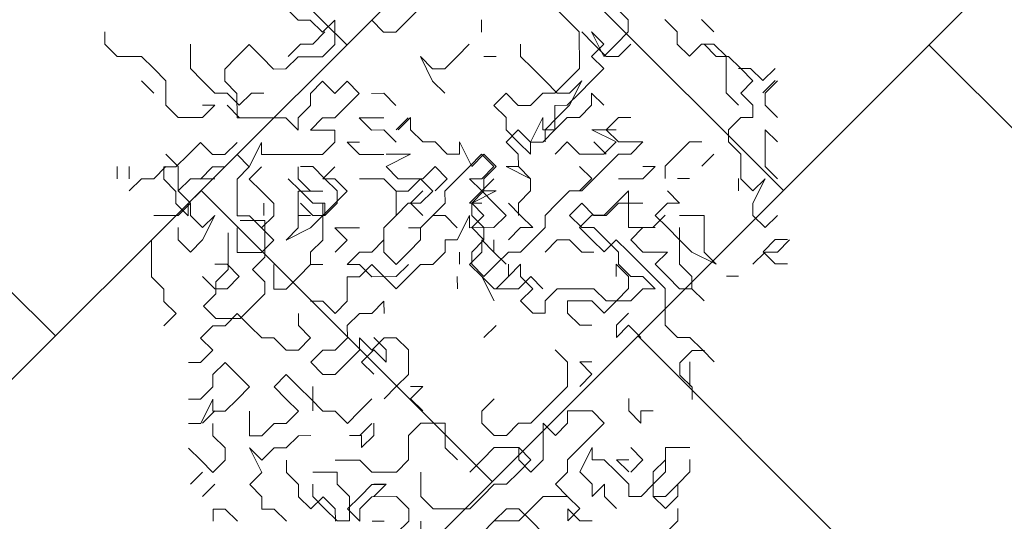
# Model space of a CAD drawing. Units: metres. Extents: x -9414 to 25120, y -1798 to 4431.
# Drawn here: x 22455 to 22528, y 3564 to 3601 of the extents above; entities that cross this region are included whole.
import ezdxf

# ---------------------------------------------------------------- set-up
doc = ezdxf.new("R2010")
doc.units = ezdxf.units.M
doc.layers.add('Coupe - fond', color=253, linetype='Continuous', lineweight=13, transparency=0.4)
doc.layers.add('Végétation', color=254, linetype='Continuous', lineweight=5, transparency=0.5)

msp = doc.modelspace()

# ---------------------------------------------------------------- hatches: boundary and pattern name
at = {"layer": 'Coupe - fond', "lineweight": 5, "ltscale": 0.5}
h = msp.add_hatch(dxfattribs=at)
h.set_pattern_fill('AR-B88', color=256, scale=0.15, angle=45)
h.paths.add_polyline_path([(24514.829, 3034.932), (24494.865, 3049.19), (24457.735, 3046.145), (24436.325, 3033.913), (24411.856, 3043.087), (24388.407, 3065.513), (24369.036, 3078.764), (24356.802, 3085.9), (24340.489, 3081.822), (24319.723, 3091.213), (24320.609, 2953.637), (24729.163, 2953.637), (24724.852, 3087.939), (24706.5, 3087.939), (24685.09, 3087.939), (24677.954, 3071.629), (24672.856, 3058.377), (24656.543, 3037.99), (24636.153, 3037.99), (24620.86, 3035.952), (24598.43, 3035.952), (24586.196, 3027.797), (24574.981, 3014.545), (24543.376, 3014.545)])
edge = h.paths.add_edge_path()
edge.add_line((22578.962, 3407.841), (22555.113, 3460.55))
edge.add_line((22555.113, 3460.55), (22555.113, 3491.925))
edge.add_line((22555.113, 3491.925), (22556.368, 3509.495))
edge.add_line((22556.368, 3509.495), (22550.092, 3527.064))
edge.add_line((22550.092, 3527.064), (22527.499, 3555.929))
edge.add_line((22527.499, 3555.929), (22531.264, 3583.539))
edge.add_line((22531.264, 3583.539), (22542.382, 3712.856))
edge.add_line((22542.382, 3712.856), (22509.53, 3773.496))
edge.add_line((22509.53, 3773.496), (22480.468, 3773.496))
edge.add_line((22480.468, 3773.496), (22454.147, 3787.973))
edge.add_line((22454.147, 3787.973), (22454.147, 3419.747))
edge.add_line((22454.147, 3419.747), (22455.037, 3419.747))
edge.add_arc((22455.037, 3418.637), 1.11, 0.10115, 90, ccw=False)
edge.add_line((22456.147, 3418.639), (22456.147, 3279.564))
edge.add_arc((22455.037, 3279.564), 1.11, -90, 0, ccw=False)
edge.add_line((22455.037, 3278.453), (22454.147, 3278.453))
edge.add_line((22454.147, 3278.453), (22454.147, 3193.747))
edge.add_line((22454.147, 3193.747), (22455.037, 3193.747))
edge.add_arc((22455.037, 3192.637), 1.11, 0.10115, 90, ccw=False)
edge.add_line((22456.147, 3192.639), (22456.147, 3053.564))
edge.add_arc((22455.037, 3053.564), 1.11, -90, 0, ccw=False)
edge.add_line((22455.037, 3052.453), (22454.147, 3052.453))
edge.add_line((22454.147, 3052.453), (22454.147, 2970.637))
edge.add_line((22454.147, 2970.637), (22488.147, 2970.637))
edge.add_line((22488.147, 2970.637), (22488.147, 2958.637))
edge.add_line((22488.147, 2958.637), (22768.147, 2958.637))
edge.add_line((22768.147, 2958.637), (22768.147, 2981.637))
edge.add_line((22768.147, 2981.637), (22816.647, 2981.637))
edge.add_line((22816.647, 2981.637), (22816.647, 3196.445))
edge.add_line((22816.647, 3196.445), (22798.175, 3203.479))
edge.add_line((22798.175, 3203.479), (22775.691, 3222.053))
edge.add_line((22775.691, 3222.053), (22731.982, 3171.831))
edge.add_line((22731.982, 3171.831), (22728.136, 3147.217))
edge.add_line((22728.136, 3147.217), (22721.212, 3113.373))
edge.add_line((22721.212, 3113.373), (22678.899, 3106.45))
edge.add_line((22678.899, 3106.45), (22665.052, 3105.681))
edge.add_line((22665.052, 3105.681), (22655.079, 3113.479))
edge.add_line((22655.079, 3113.479), (22628.153, 3134.248))
edge.add_line((22628.153, 3134.248), (22617.696, 3143.661))
edge.add_line((22617.696, 3143.661), (22613.08, 3170.583))
edge.add_line((22613.08, 3170.583), (22589.374, 3176.523))
edge.add_line((22589.374, 3176.523), (22559.654, 3180.292))
edge.add_line((22559.654, 3180.292), (22531.959, 3187.984))
edge.add_line((22531.959, 3187.984), (22528.112, 3198.753))
edge.add_line((22528.112, 3198.753), (22541.191, 3224.136))
edge.add_line((22541.191, 3224.136), (22550.423, 3238.75))
edge.add_line((22550.423, 3238.75), (22550.423, 3261.826))
edge.add_line((22550.423, 3261.826), (22550.423, 3274.902))
edge.add_line((22550.423, 3274.902), (22592.769, 3390.271))
edge.add_line((22592.769, 3390.271), (22578.962, 3407.841))

# ---------------------------------------------------------------- linework, layer by layer
at = {"layer": 'Végétation', "linetype": 'Continuous'}
for p, q in [((22495.714, 3601.176), (22494.808, 3602.081)), ((22499.335, 3602.086), (22500.241, 3601.182)), ((22475.798, 3601.152), (22474.892, 3602.056)), ((22483.946, 3601.162), (22484.85, 3602.068)), ((22476.703, 3601.153), (22475.798, 3601.152)), ((22477.61, 3600.249), (22476.703, 3601.153)), ((22478.514, 3601.155), (22477.61, 3600.249)), ((22478.516, 3599.345), (22478.514, 3601.155)), ((22481.23, 3601.159), (22482.136, 3600.255)), ((22483.042, 3600.256), (22483.946, 3601.162)), ((22489.379, 3600.263), (22489.377, 3601.169)), ((22496.621, 3600.272), (22495.714, 3601.176)), ((22500.241, 3601.182), (22500.242, 3600.277)), ((22502.957, 3601.185), (22503.863, 3600.281)), ((22506.579, 3600.284), (22505.673, 3601.188)), ((22461.494, 3599.365), (22461.494, 3600.271)), ((22476.884, 3599.365), (22477.789, 3600.271)), ((22482.136, 3600.255), (22483.042, 3600.256)), ((22496.624, 3597.556), (22496.621, 3600.272)), ((22497.706, 3599.365), (22496.801, 3600.271)), ((22498.434, 3598.464), (22497.526, 3600.273)), ((22497.526, 3600.273), (22498.433, 3599.369)), ((22500.242, 3600.277), (22499.338, 3599.37)), ((22503.863, 3600.281), (22503.864, 3599.376)), ((22462.4, 3598.46), (22461.494, 3599.365)), ((22467.831, 3598.46), (22467.831, 3599.365)), ((22471.275, 3598.431), (22472.179, 3599.337)), ((22472.179, 3599.337), (22473.086, 3598.433)), ((22475.074, 3598.46), (22475.979, 3599.365)), ((22475.979, 3599.365), (22476.884, 3599.365)), ((22477.612, 3598.439), (22478.516, 3599.345)), ((22487.57, 3598.451), (22488.474, 3599.357)), ((22492.274, 3598.46), (22492.274, 3599.365)), ((22498.433, 3599.369), (22497.528, 3598.463)), ((22498.611, 3598.46), (22497.706, 3599.365)), ((22499.338, 3599.37), (22498.434, 3598.464)), ((22500.422, 3599.365), (22499.516, 3598.46)), ((22503.864, 3599.376), (22504.771, 3598.471)), ((22504.771, 3598.471), (22505.675, 3599.378)), ((22505.675, 3599.378), (22506.58, 3599.379)), ((22506.759, 3598.46), (22505.853, 3599.365)), ((22506.58, 3599.379), (22507.486, 3598.475)), ((22464.21, 3598.46), (22462.4, 3598.46)), ((22465.115, 3597.555), (22464.21, 3598.46)), ((22467.831, 3597.555), (22467.831, 3598.46)), ((22474.897, 3597.53), (22475.801, 3598.436)), ((22475.801, 3598.436), (22477.612, 3598.439)), ((22485.762, 3596.638), (22484.854, 3598.447)), ((22484.854, 3598.447), (22485.761, 3597.543)), ((22486.666, 3597.544), (22487.57, 3598.451)), ((22490.464, 3598.46), (22489.558, 3598.46)), ((22493.179, 3597.555), (22492.274, 3598.46)), ((22497.528, 3598.463), (22498.435, 3597.558)), ((22499.516, 3598.46), (22498.611, 3598.46)), ((22507.664, 3598.46), (22506.759, 3598.46)), ((22507.486, 3598.475), (22507.49, 3595.759)), ((22508.569, 3597.555), (22507.664, 3598.46)), ((22470.371, 3597.524), (22471.275, 3598.431)), ((22473.086, 3598.433), (22473.992, 3597.529)), ((22466.021, 3596.649), (22465.115, 3597.555)), ((22468.737, 3596.649), (22467.831, 3597.555)), ((22470.372, 3596.619), (22470.371, 3597.524)), ((22473.992, 3597.529), (22474.897, 3597.53)), ((22485.761, 3597.543), (22486.666, 3597.544)), ((22494.085, 3596.649), (22493.179, 3597.555)), ((22495.72, 3596.65), (22496.624, 3597.556)), ((22498.435, 3597.558), (22497.531, 3596.652)), ((22508.393, 3597.571), (22509.298, 3597.572)), ((22509.475, 3596.649), (22508.569, 3597.555)), ((22509.298, 3597.572), (22510.205, 3596.667)), ((22510.205, 3596.667), (22511.109, 3597.574)), ((22465.115, 3595.744), (22464.21, 3596.649)), ((22466.021, 3594.839), (22466.021, 3596.649)), ((22469.642, 3595.744), (22468.737, 3596.649)), ((22471.278, 3595.715), (22470.372, 3596.619)), ((22477.614, 3596.628), (22476.71, 3595.722)), ((22478.521, 3595.724), (22477.614, 3596.628)), ((22479.425, 3596.63), (22478.521, 3595.724)), ((22480.331, 3595.726), (22479.425, 3596.63)), ((22486.668, 3595.734), (22485.762, 3596.638)), ((22494.99, 3595.744), (22494.085, 3596.649)), ((22494.816, 3595.744), (22495.72, 3596.65)), ((22495.895, 3594.839), (22496.801, 3596.649)), ((22496.801, 3596.649), (22495.895, 3595.744)), ((22497.531, 3596.652), (22496.626, 3595.746)), ((22508.569, 3595.744), (22509.475, 3596.649)), ((22510.206, 3595.762), (22511.11, 3596.669)), ((22510.38, 3595.744), (22511.285, 3596.649)), ((22470.547, 3595.744), (22469.642, 3595.744)), ((22471.452, 3594.839), (22470.547, 3595.744)), ((22471.281, 3593.904), (22471.278, 3595.715)), ((22472.358, 3595.744), (22471.452, 3594.839)), ((22473.263, 3595.744), (22472.358, 3595.744)), ((22476.71, 3595.722), (22476.711, 3594.816)), ((22479.427, 3594.82), (22480.331, 3595.726)), ((22481.236, 3595.727), (22482.142, 3595.728)), ((22482.142, 3595.728), (22483.048, 3594.824)), ((22490.29, 3594.833), (22491.195, 3595.739)), ((22491.195, 3595.739), (22492.101, 3594.835)), ((22493.006, 3594.836), (22493.911, 3595.742)), ((22493.911, 3595.742), (22494.816, 3595.744)), ((22495.895, 3595.744), (22494.99, 3595.744)), ((22496.626, 3595.746), (22495.722, 3594.839)), ((22497.533, 3594.842), (22497.532, 3595.747)), ((22497.532, 3595.747), (22498.438, 3594.843)), ((22507.49, 3595.759), (22508.396, 3594.855)), ((22509.475, 3594.839), (22508.569, 3595.744)), ((22510.38, 3594.839), (22510.38, 3595.744)), ((22466.926, 3593.934), (22466.021, 3594.839)), ((22468.737, 3594.839), (22469.642, 3594.839)), ((22469.642, 3594.839), (22468.737, 3593.934)), ((22471.452, 3593.934), (22470.547, 3594.839)), ((22476.711, 3594.816), (22475.807, 3593.91)), ((22478.523, 3593.913), (22479.427, 3594.82)), ((22491.197, 3593.929), (22490.29, 3594.833)), ((22492.101, 3594.835), (22493.006, 3594.836)), ((22495.722, 3594.839), (22494.817, 3594.838)), ((22494.817, 3594.838), (22494.819, 3593.028)), ((22494.99, 3593.934), (22495.895, 3594.839)), ((22496.629, 3593.935), (22497.533, 3594.842)), ((22509.475, 3593.934), (22509.475, 3594.839)), ((22511.285, 3593.934), (22510.38, 3594.839)), ((22468.737, 3593.934), (22466.926, 3593.934)), ((22474.902, 3593.909), (22471.281, 3593.904)), ((22475.808, 3593.005), (22474.902, 3593.909)), ((22475.807, 3593.91), (22475.808, 3593.005)), ((22476.713, 3593.006), (22477.618, 3593.912)), ((22477.618, 3593.912), (22478.523, 3593.913)), ((22482.144, 3593.918), (22480.333, 3593.915)), ((22480.333, 3593.915), (22481.24, 3593.011)), ((22483.05, 3593.013), (22483.955, 3593.92)), ((22484.127, 3593.934), (22483.221, 3593.028)), ((22484.127, 3593.028), (22484.127, 3593.934)), ((22491.198, 3593.023), (22491.197, 3593.929)), ((22493.01, 3592.12), (22493.913, 3593.932)), ((22493.913, 3593.932), (22493.914, 3593.027)), ((22494.085, 3593.028), (22494.99, 3593.934)), ((22494.819, 3593.028), (22495.723, 3593.934)), ((22495.723, 3593.934), (22496.629, 3593.935)), ((22499.516, 3593.934), (22498.611, 3593.028)), ((22500.422, 3593.934), (22499.516, 3593.934)), ((22507.664, 3593.028), (22508.569, 3593.934)), ((22508.569, 3593.934), (22509.475, 3593.934)), ((22478.524, 3593.008), (22476.713, 3593.006)), ((22478.525, 3592.103), (22478.524, 3593.008)), ((22481.24, 3593.011), (22482.145, 3593.012)), ((22482.145, 3593.012), (22483.051, 3592.108)), ((22485.032, 3592.123), (22484.127, 3593.028)), ((22492.104, 3592.119), (22491.198, 3593.023)), ((22491.199, 3592.118), (22492.103, 3593.024)), ((22492.103, 3593.024), (22493.01, 3592.12)), ((22493.914, 3593.027), (22494.819, 3593.028)), ((22494.819, 3593.028), (22493.915, 3592.121)), ((22494.085, 3592.123), (22494.085, 3593.028)), ((22497.535, 3593.031), (22498.44, 3593.032)), ((22499.347, 3592.128), (22497.535, 3593.031)), ((22498.44, 3593.032), (22499.346, 3593.033)), ((22498.611, 3593.028), (22499.516, 3592.123)), ((22507.664, 3592.123), (22507.664, 3593.028)), ((22510.38, 3590.312), (22510.38, 3593.028)), ((22510.38, 3593.028), (22511.285, 3592.123)), ((22467.663, 3591.184), (22468.567, 3592.091)), ((22468.567, 3592.091), (22469.473, 3591.186)), ((22470.379, 3591.187), (22471.283, 3592.094)), ((22472.19, 3590.284), (22473.093, 3592.096)), ((22473.093, 3592.096), (22473.094, 3591.191)), ((22477.621, 3591.196), (22478.525, 3592.103)), ((22479.43, 3592.104), (22480.336, 3592.105)), ((22480.337, 3591.2), (22479.43, 3592.104)), ((22485.937, 3592.123), (22485.032, 3592.123)), ((22486.842, 3591.218), (22485.937, 3592.123)), ((22488.653, 3590.312), (22487.748, 3592.123)), ((22487.748, 3592.123), (22487.748, 3591.218)), ((22492.105, 3591.214), (22491.199, 3592.118)), ((22493.011, 3591.215), (22492.104, 3592.119)), ((22493.915, 3592.121), (22493.01, 3592.12)), ((22493.01, 3592.12), (22493.011, 3591.215)), ((22494.821, 3591.217), (22495.725, 3592.123)), ((22495.725, 3592.123), (22496.632, 3591.219)), ((22498.611, 3591.218), (22497.706, 3592.123)), ((22498.442, 3591.221), (22499.347, 3592.128)), ((22499.516, 3592.123), (22501.327, 3592.123)), ((22501.327, 3592.123), (22500.422, 3591.218)), ((22503.874, 3591.228), (22504.778, 3592.134)), ((22504.778, 3592.134), (22505.684, 3592.136)), ((22508.569, 3591.218), (22507.664, 3592.123)), ((22466.926, 3590.312), (22466.021, 3591.218)), ((22466.759, 3590.278), (22467.663, 3591.184)), ((22469.473, 3591.186), (22470.379, 3591.187)), ((22471.284, 3591.189), (22470.38, 3590.282)), ((22472.19, 3590.284), (22471.284, 3591.189)), ((22473.094, 3591.191), (22477.621, 3591.196)), ((22482.147, 3591.202), (22480.337, 3591.2)), ((22482.316, 3590.312), (22484.127, 3591.218)), ((22483.221, 3591.218), (22482.316, 3591.218)), ((22484.127, 3591.218), (22483.221, 3591.218)), ((22487.748, 3591.218), (22486.842, 3591.218)), ((22488.485, 3590.304), (22489.39, 3591.21)), ((22489.558, 3591.218), (22488.653, 3590.312)), ((22489.39, 3591.21), (22490.296, 3590.306)), ((22490.464, 3590.312), (22489.558, 3591.218)), ((22492.107, 3590.308), (22492.105, 3591.214)), ((22496.632, 3591.219), (22498.442, 3591.221)), ((22499.516, 3591.218), (22498.611, 3590.312)), ((22500.422, 3591.218), (22499.516, 3591.218)), ((22502.97, 3590.322), (22503.874, 3591.228)), ((22506.59, 3591.231), (22505.686, 3590.325)), ((22508.569, 3589.407), (22508.569, 3591.218)), ((22462.4, 3589.407), (22462.4, 3590.312)), ((22463.305, 3589.407), (22463.305, 3590.312)), ((22466.021, 3590.312), (22465.115, 3589.407)), ((22465.853, 3590.277), (22466.759, 3590.278)), ((22465.854, 3589.371), (22465.853, 3590.277)), ((22466.926, 3588.502), (22466.926, 3590.312)), ((22469.474, 3590.281), (22468.57, 3589.375)), ((22470.38, 3590.282), (22469.474, 3590.281)), ((22471.286, 3589.378), (22472.19, 3590.284)), ((22471.286, 3589.378), (22472.19, 3590.284)), ((22473.096, 3590.285), (22472.191, 3589.379)), ((22475.811, 3590.289), (22475.812, 3589.383)), ((22476.884, 3590.312), (22475.979, 3590.312)), ((22477.789, 3589.407), (22476.884, 3590.312)), ((22477.623, 3589.386), (22478.527, 3590.292)), ((22483.221, 3589.407), (22482.316, 3590.312)), ((22485.937, 3590.312), (22485.032, 3589.407)), ((22486.842, 3589.407), (22485.937, 3590.312)), ((22487.581, 3589.398), (22488.485, 3590.304)), ((22490.296, 3590.306), (22489.392, 3589.4)), ((22489.558, 3589.407), (22490.464, 3590.312)), ((22491.201, 3590.307), (22492.107, 3590.308)), ((22493.013, 3589.404), (22491.201, 3590.307)), ((22493.013, 3589.404), (22492.107, 3590.308)), ((22497.539, 3589.41), (22496.633, 3590.314)), ((22498.611, 3590.312), (22497.706, 3589.407)), ((22501.327, 3589.407), (22502.232, 3590.312)), ((22502.232, 3590.312), (22501.327, 3590.312)), ((22502.971, 3589.416), (22502.97, 3590.322)), ((22511.285, 3589.407), (22510.38, 3590.312)), ((22464.21, 3589.407), (22463.305, 3588.502)), ((22465.115, 3589.407), (22464.21, 3589.407)), ((22466.761, 3588.467), (22465.854, 3589.371)), ((22467.831, 3589.407), (22466.926, 3588.502)), ((22468.737, 3589.407), (22467.831, 3589.407)), ((22469.642, 3589.407), (22468.737, 3589.407)), ((22471.289, 3586.662), (22471.286, 3589.378)), ((22471.288, 3587.567), (22471.286, 3589.378)), ((22472.191, 3589.379), (22473.098, 3588.475)), ((22475.074, 3589.407), (22475.979, 3588.502)), ((22475.812, 3589.383), (22476.719, 3588.479)), ((22478.528, 3589.387), (22477.623, 3589.386)), ((22478.695, 3588.502), (22477.789, 3589.407)), ((22479.435, 3588.483), (22478.528, 3589.387)), ((22480.339, 3589.389), (22482.149, 3589.391)), ((22482.149, 3589.391), (22483.056, 3588.487)), ((22485.032, 3589.407), (22483.221, 3589.407)), ((22483.961, 3588.488), (22484.865, 3589.394)), ((22484.865, 3589.394), (22485.772, 3588.49)), ((22485.937, 3588.502), (22486.842, 3589.407)), ((22486.677, 3588.491), (22487.581, 3589.398)), ((22489.392, 3589.4), (22488.486, 3589.399)), ((22488.486, 3589.399), (22489.393, 3588.495)), ((22489.393, 3588.495), (22490.297, 3589.401)), ((22489.558, 3588.502), (22489.558, 3589.407)), ((22493.014, 3588.499), (22493.013, 3589.404)), ((22496.635, 3588.503), (22497.539, 3589.41)), ((22497.706, 3589.407), (22496.801, 3588.502)), ((22499.516, 3589.407), (22501.327, 3589.407)), ((22504.782, 3589.419), (22503.876, 3589.417)), ((22508.404, 3588.518), (22508.403, 3589.423)), ((22509.475, 3588.502), (22508.569, 3589.407)), ((22509.475, 3587.597), (22510.38, 3589.407)), ((22510.38, 3589.407), (22509.475, 3588.502)), ((22466.762, 3587.562), (22466.761, 3588.467)), ((22466.926, 3588.502), (22467.831, 3587.597)), ((22467.831, 3587.597), (22466.926, 3588.502)), ((22468.571, 3588.469), (22467.667, 3587.563)), ((22473.098, 3588.475), (22474.004, 3587.571)), ((22475.814, 3588.478), (22476.719, 3588.479)), ((22475.817, 3585.762), (22475.814, 3588.478)), ((22475.979, 3588.502), (22476.884, 3587.597)), ((22476.719, 3588.479), (22477.624, 3588.48)), ((22478.531, 3587.576), (22479.435, 3588.483)), ((22478.695, 3587.597), (22478.695, 3588.502)), ((22483.056, 3588.487), (22483.961, 3588.488)), ((22483.056, 3588.487), (22483.058, 3586.676)), ((22484.127, 3587.597), (22485.032, 3588.502)), ((22485.772, 3588.49), (22484.868, 3587.584)), ((22486.678, 3587.586), (22486.677, 3588.491)), ((22488.489, 3587.588), (22489.393, 3588.495)), ((22488.653, 3587.597), (22490.464, 3588.502)), ((22488.653, 3587.597), (22489.558, 3588.502)), ((22489.393, 3588.495), (22490.299, 3587.59)), ((22490.464, 3588.502), (22489.558, 3588.502)), ((22492.11, 3587.593), (22493.014, 3588.499)), ((22495.895, 3588.502), (22494.99, 3587.597)), ((22496.801, 3588.502), (22495.895, 3588.502)), ((22500.256, 3588.508), (22499.352, 3587.601)), ((22500.26, 3585.792), (22500.256, 3588.508)), ((22504.043, 3587.597), (22503.138, 3588.502)), ((22467.668, 3586.658), (22466.762, 3587.562)), ((22466.926, 3586.691), (22467.831, 3587.597)), ((22467.667, 3587.563), (22467.668, 3586.658)), ((22467.831, 3587.597), (22467.831, 3586.691)), ((22473.263, 3586.691), (22473.263, 3587.597)), ((22474.004, 3587.571), (22474.005, 3586.665)), ((22476.884, 3586.691), (22475.979, 3587.597)), ((22476.884, 3587.597), (22477.789, 3587.597)), ((22477.625, 3587.575), (22477.626, 3586.67)), ((22477.626, 3586.67), (22478.531, 3587.576)), ((22477.789, 3587.597), (22477.789, 3586.691)), ((22477.789, 3586.691), (22478.695, 3587.597)), ((22483.962, 3587.583), (22483.058, 3586.676)), ((22484.868, 3587.584), (22483.962, 3587.583)), ((22485.032, 3586.691), (22484.127, 3587.597)), ((22485.774, 3586.68), (22486.678, 3587.586)), ((22489.394, 3587.589), (22488.489, 3587.588)), ((22488.653, 3586.691), (22488.653, 3587.597)), ((22489.558, 3586.691), (22488.653, 3587.597)), ((22490.299, 3587.59), (22491.206, 3586.686)), ((22492.274, 3586.691), (22491.369, 3587.597)), ((22492.111, 3586.687), (22492.11, 3587.593)), ((22494.99, 3587.597), (22494.085, 3586.691)), ((22496.801, 3587.597), (22495.895, 3586.691)), ((22497.706, 3586.691), (22496.801, 3587.597)), ((22499.352, 3587.601), (22498.448, 3586.695)), ((22499.516, 3587.597), (22498.611, 3586.691)), ((22501.327, 3587.597), (22499.516, 3587.597)), ((22502.232, 3586.691), (22503.138, 3587.597)), ((22503.138, 3587.597), (22504.043, 3587.597)), ((22509.475, 3586.691), (22509.475, 3587.597)), ((22465.115, 3586.691), (22466.926, 3586.691)), ((22467.831, 3586.691), (22468.737, 3585.786)), ((22468.737, 3585.786), (22469.642, 3586.691)), ((22469.642, 3586.691), (22468.737, 3584.881)), ((22472.195, 3586.663), (22471.289, 3586.662)), ((22472.43, 3586.304), (22471.525, 3586.304)), ((22473.101, 3585.759), (22472.195, 3586.663)), ((22473.335, 3586.304), (22472.43, 3586.304)), ((22474.005, 3586.665), (22473.101, 3585.759)), ((22473.335, 3583.588), (22473.335, 3586.304)), ((22476.721, 3586.669), (22475.816, 3586.668)), ((22477.626, 3586.67), (22476.722, 3585.763)), ((22477.789, 3586.691), (22476.884, 3586.691)), ((22477.629, 3584.859), (22477.626, 3586.67)), ((22483.058, 3586.676), (22482.154, 3585.77)), ((22483.058, 3586.676), (22482.154, 3585.77)), ((22484.87, 3585.773), (22485.774, 3586.68)), ((22484.87, 3585.773), (22485.774, 3586.68)), ((22485.774, 3586.68), (22486.679, 3586.681)), ((22486.679, 3586.681), (22487.586, 3585.777)), ((22488.49, 3586.683), (22487.587, 3584.871)), ((22488.491, 3585.778), (22488.49, 3586.683)), ((22489.558, 3585.786), (22488.653, 3586.691)), ((22488.653, 3585.786), (22489.558, 3586.691)), ((22491.206, 3586.686), (22490.301, 3585.78)), ((22493.179, 3585.786), (22492.274, 3586.691)), ((22494.085, 3586.691), (22494.085, 3585.786)), ((22495.895, 3586.691), (22496.801, 3585.786)), ((22497.543, 3586.694), (22496.638, 3585.788)), ((22498.448, 3586.695), (22497.543, 3586.694)), ((22498.611, 3586.691), (22497.706, 3586.691)), ((22502.974, 3586.701), (22502.07, 3585.794)), ((22503.138, 3585.786), (22502.232, 3586.691)), ((22504.948, 3586.691), (22504.043, 3586.691)), ((22505.853, 3586.691), (22504.948, 3586.691)), ((22505.853, 3583.975), (22505.853, 3586.691)), ((22510.38, 3585.786), (22509.475, 3586.691)), ((22511.285, 3586.691), (22510.38, 3585.786)), ((22466.926, 3584.881), (22466.926, 3585.786)), ((22470.619, 3585.399), (22470.619, 3582.683)), ((22471.293, 3583.946), (22471.29, 3585.757)), ((22474.007, 3584.855), (22473.101, 3585.759)), ((22473.101, 3585.759), (22474.007, 3584.855)), ((22476.722, 3585.763), (22474.913, 3584.856)), ((22474.913, 3584.856), (22475.817, 3585.762)), ((22480.343, 3585.768), (22478.533, 3585.766)), ((22478.533, 3585.766), (22479.439, 3584.861)), ((22482.154, 3585.77), (22482.155, 3584.865)), ((22482.154, 3585.77), (22482.156, 3583.959)), ((22483.964, 3585.772), (22484.87, 3585.773)), ((22484.871, 3584.868), (22484.87, 3585.773)), ((22490.301, 3585.78), (22488.491, 3585.778)), ((22489.558, 3584.881), (22488.653, 3585.786)), ((22489.558, 3584.881), (22489.558, 3585.786)), ((22491.369, 3584.881), (22492.274, 3585.786)), ((22492.274, 3585.786), (22493.179, 3585.786)), ((22494.085, 3585.786), (22493.179, 3584.881)), ((22496.638, 3585.788), (22497.545, 3584.883)), ((22496.801, 3585.786), (22497.706, 3585.786)), ((22497.706, 3585.786), (22498.611, 3584.881)), ((22502.07, 3585.794), (22500.26, 3585.792)), ((22501.327, 3585.786), (22500.422, 3584.881)), ((22502.232, 3585.786), (22501.327, 3585.786)), ((22504.043, 3584.881), (22503.138, 3585.786)), ((22504.043, 3585.786), (22504.043, 3584.881)), ((22464.955, 3584.844), (22464.958, 3582.128)), ((22467.831, 3583.975), (22466.926, 3584.881)), ((22468.737, 3584.881), (22467.831, 3583.975)), ((22474.007, 3584.855), (22473.103, 3583.948)), ((22476.724, 3583.953), (22477.629, 3584.859)), ((22476.724, 3583.953), (22477.629, 3584.859)), ((22479.439, 3584.861), (22478.535, 3583.955)), ((22482.155, 3584.865), (22481.251, 3583.958)), ((22483.967, 3583.962), (22484.871, 3584.868)), ((22487.587, 3584.871), (22486.681, 3584.87)), ((22486.681, 3584.87), (22486.682, 3583.965)), ((22488.653, 3583.975), (22489.558, 3584.881)), ((22489.398, 3583.968), (22489.397, 3584.873)), ((22489.397, 3584.873), (22490.304, 3583.969)), ((22490.304, 3583.969), (22490.303, 3584.875)), ((22493.179, 3584.881), (22492.274, 3583.975)), ((22494.99, 3584.881), (22494.085, 3583.975)), ((22495.895, 3584.881), (22494.99, 3584.881)), ((22496.801, 3583.975), (22495.895, 3584.881)), ((22497.545, 3584.883), (22498.451, 3583.979)), ((22498.451, 3583.979), (22499.355, 3584.886)), ((22498.611, 3584.881), (22499.516, 3583.975)), ((22499.355, 3584.886), (22500.262, 3583.981)), ((22500.422, 3584.881), (22501.327, 3583.975)), ((22504.043, 3584.881), (22504.948, 3583.975)), ((22504.043, 3583.07), (22504.043, 3584.881)), ((22510.22, 3583.993), (22511.124, 3584.9)), ((22511.124, 3584.9), (22512.029, 3584.901)), ((22512.19, 3584.881), (22511.285, 3583.975)), ((22473.103, 3583.948), (22471.293, 3583.946)), ((22476.725, 3583.048), (22476.724, 3583.953)), ((22476.725, 3583.048), (22476.724, 3583.953)), ((22480.345, 3583.957), (22479.441, 3583.051)), ((22481.251, 3583.958), (22480.345, 3583.957)), ((22482.156, 3583.959), (22483.062, 3583.055)), ((22483.062, 3583.055), (22483.967, 3583.962)), ((22486.682, 3583.965), (22485.778, 3583.059)), ((22487.748, 3583.07), (22487.748, 3583.975)), ((22488.494, 3583.062), (22489.398, 3583.968)), ((22488.653, 3583.07), (22488.653, 3583.975)), ((22490.304, 3583.969), (22491.21, 3583.065)), ((22491.369, 3583.975), (22490.464, 3583.07)), ((22492.274, 3583.975), (22491.369, 3583.975)), ((22497.706, 3583.975), (22496.801, 3583.975)), ((22499.516, 3583.975), (22499.516, 3583.07)), ((22500.262, 3583.981), (22501.168, 3583.077)), ((22501.327, 3583.975), (22503.138, 3583.975)), ((22503.138, 3583.975), (22502.232, 3583.07)), ((22504.948, 3583.975), (22506.759, 3583.07)), ((22506.759, 3583.07), (22505.853, 3583.975)), ((22510.38, 3583.975), (22509.475, 3583.07)), ((22511.126, 3583.089), (22510.22, 3583.993)), ((22511.285, 3583.975), (22510.38, 3583.975)), ((22472.43, 3582.683), (22473.335, 3583.588)), ((22470.547, 3583.07), (22469.642, 3583.07)), ((22470.619, 3582.683), (22469.714, 3581.778)), ((22471.452, 3582.165), (22470.547, 3583.07)), ((22473.335, 3581.778), (22472.43, 3582.683)), ((22474.01, 3583.044), (22474.012, 3581.234)), ((22475.821, 3582.141), (22476.725, 3583.048)), ((22477.631, 3583.049), (22476.725, 3583.048)), ((22479.441, 3583.051), (22480.347, 3583.052)), ((22480.347, 3583.052), (22481.253, 3582.148)), ((22481.252, 3583.053), (22480.348, 3582.147)), ((22482.158, 3582.149), (22481.252, 3583.053)), ((22483.064, 3582.15), (22483.968, 3583.056)), ((22484.873, 3583.057), (22483.969, 3582.151)), ((22485.778, 3583.059), (22484.873, 3583.057)), ((22489.401, 3582.158), (22488.494, 3583.062)), ((22489.558, 3582.165), (22488.653, 3583.07)), ((22490.464, 3583.07), (22489.558, 3582.165)), ((22491.369, 3582.165), (22491.369, 3583.07)), ((22492.274, 3583.07), (22491.369, 3582.165)), ((22492.274, 3582.165), (22492.274, 3583.07)), ((22499.359, 3582.17), (22499.358, 3583.075)), ((22499.358, 3583.075), (22500.264, 3582.171)), ((22499.516, 3583.07), (22500.422, 3582.165)), ((22501.168, 3583.077), (22502.075, 3582.173)), ((22502.232, 3583.07), (22503.138, 3582.165)), ((22504.948, 3582.165), (22504.043, 3583.07)), ((22504.948, 3582.165), (22504.043, 3583.07)), ((22512.032, 3583.09), (22511.126, 3583.089)), ((22464.958, 3582.128), (22465.864, 3581.224)), ((22468.737, 3582.165), (22469.642, 3581.26)), ((22469.714, 3581.778), (22469.714, 3580.872)), ((22470.547, 3581.26), (22471.452, 3582.165)), ((22473.335, 3580.872), (22473.335, 3581.778)), ((22474.917, 3581.235), (22475.821, 3582.141)), ((22480.348, 3582.147), (22479.442, 3582.146)), ((22479.442, 3582.146), (22479.445, 3580.335)), ((22481.253, 3582.148), (22483.064, 3582.15)), ((22483.065, 3581.245), (22482.158, 3582.149)), ((22483.969, 3582.151), (22483.065, 3581.245)), ((22487.59, 3582.155), (22487.591, 3581.25)), ((22490.308, 3580.348), (22489.401, 3582.158)), ((22489.401, 3582.158), (22490.307, 3581.253)), ((22491.369, 3582.165), (22490.464, 3581.26)), ((22492.117, 3581.256), (22493.022, 3582.162)), ((22493.179, 3581.26), (22492.274, 3582.165)), ((22493.022, 3582.162), (22493.928, 3581.258)), ((22500.264, 3582.171), (22500.265, 3581.266)), ((22500.422, 3582.165), (22501.327, 3582.165)), ((22501.327, 3582.165), (22502.232, 3581.26)), ((22502.075, 3582.173), (22502.981, 3581.269)), ((22503.138, 3582.165), (22504.043, 3581.26)), ((22504.948, 3581.26), (22504.948, 3582.165)), ((22504.948, 3581.26), (22504.948, 3582.165)), ((22507.506, 3582.18), (22508.412, 3582.181)), ((22465.864, 3581.224), (22465.865, 3580.319)), ((22469.642, 3581.26), (22470.547, 3581.26)), ((22474.012, 3581.234), (22474.917, 3581.235)), ((22490.307, 3581.253), (22492.117, 3581.256)), ((22492.274, 3580.354), (22493.179, 3581.26)), ((22494.99, 3581.26), (22494.085, 3580.354)), ((22497.706, 3581.26), (22494.99, 3581.26)), ((22498.611, 3580.354), (22497.706, 3581.26)), ((22500.265, 3581.266), (22499.361, 3580.359)), ((22501.327, 3581.26), (22500.422, 3580.354)), ((22502.232, 3581.26), (22501.327, 3581.26)), ((22502.981, 3581.269), (22502.984, 3578.553)), ((22504.043, 3581.26), (22504.948, 3581.26)), ((22505.853, 3580.354), (22504.948, 3581.26)), ((22465.865, 3580.319), (22466.772, 3579.414)), ((22469.714, 3580.872), (22468.809, 3579.967)), ((22472.43, 3579.967), (22473.335, 3580.872)), ((22477.634, 3580.333), (22476.729, 3580.332)), ((22478.54, 3579.429), (22477.634, 3580.333)), ((22479.445, 3580.335), (22478.54, 3579.429)), ((22481.256, 3579.432), (22482.16, 3580.338)), ((22482.16, 3580.338), (22482.162, 3579.433)), ((22493.179, 3579.449), (22492.274, 3580.354)), ((22494.085, 3580.354), (22494.085, 3579.449)), ((22497.55, 3580.357), (22495.74, 3580.355)), ((22495.74, 3580.355), (22495.741, 3579.449)), ((22498.457, 3579.453), (22497.55, 3580.357)), ((22499.361, 3580.359), (22498.457, 3579.453)), ((22500.422, 3580.354), (22498.611, 3580.354)), ((22468.809, 3579.967), (22469.714, 3579.062)), ((22471.525, 3579.062), (22472.43, 3579.967)), ((22466.772, 3579.414), (22465.867, 3578.508)), ((22469.714, 3579.062), (22471.525, 3579.062)), ((22471.298, 3579.42), (22470.394, 3578.513)), ((22472.204, 3578.516), (22471.298, 3579.42)), ((22475.825, 3579.425), (22475.826, 3578.52)), ((22479.447, 3578.524), (22480.351, 3579.431)), ((22480.351, 3579.431), (22481.256, 3579.432)), ((22494.085, 3579.449), (22493.179, 3579.449)), ((22495.741, 3579.449), (22496.647, 3578.545)), ((22499.363, 3578.549), (22500.267, 3579.455)), ((22469.489, 3578.512), (22468.584, 3577.606)), ((22470.394, 3578.513), (22469.489, 3578.512)), ((22473.111, 3577.611), (22472.204, 3578.516)), ((22475.826, 3578.52), (22476.732, 3577.616)), ((22479.448, 3577.619), (22479.447, 3578.524)), ((22489.558, 3577.638), (22490.464, 3578.544)), ((22496.647, 3578.545), (22497.552, 3578.546)), ((22499.364, 3577.643), (22499.363, 3578.549)), ((22500.268, 3578.55), (22499.364, 3577.643)), ((22501.175, 3577.645), (22500.268, 3578.55)), ((22502.984, 3578.553), (22503.891, 3577.649)), ((22468.584, 3577.606), (22469.491, 3576.702)), ((22474.016, 3577.613), (22473.111, 3577.611)), ((22474.923, 3576.708), (22474.016, 3577.613)), ((22476.732, 3577.616), (22475.828, 3576.709)), ((22478.544, 3576.713), (22479.448, 3577.619)), ((22481.26, 3576.716), (22480.353, 3577.62)), ((22480.353, 3577.62), (22480.354, 3576.715)), ((22482.164, 3577.622), (22481.26, 3576.716)), ((22482.316, 3576.733), (22481.411, 3577.638)), ((22483.069, 3577.624), (22482.164, 3577.622)), ((22483.975, 3576.719), (22483.069, 3577.624)), ((22503.891, 3577.649), (22504.796, 3577.65)), ((22504.796, 3577.65), (22505.702, 3576.746)), ((22469.491, 3576.702), (22468.587, 3575.795)), ((22475.828, 3576.709), (22474.923, 3576.708)), ((22476.734, 3575.805), (22477.638, 3576.712)), ((22477.638, 3576.712), (22478.544, 3576.713)), ((22480.354, 3576.715), (22479.45, 3575.809)), ((22480.505, 3575.828), (22481.411, 3576.733)), ((22481.411, 3576.733), (22482.316, 3575.828)), ((22482.316, 3575.828), (22482.316, 3576.733)), ((22483.978, 3574.909), (22483.975, 3576.719)), ((22495.745, 3575.828), (22494.839, 3576.732)), ((22504.972, 3576.67), (22504.067, 3575.764)), ((22505.878, 3576.67), (22504.972, 3576.67)), ((22505.702, 3576.746), (22506.609, 3575.841)), ((22468.587, 3575.795), (22467.681, 3575.794)), ((22469.493, 3574.891), (22470.397, 3575.798)), ((22470.397, 3575.798), (22471.304, 3574.893)), ((22477.641, 3574.901), (22476.734, 3575.805)), ((22479.45, 3575.809), (22478.546, 3574.902)), ((22481.411, 3574.923), (22480.505, 3575.828)), ((22495.747, 3574.018), (22495.745, 3575.828)), ((22496.65, 3575.829), (22497.556, 3575.831)), ((22497.557, 3574.925), (22496.65, 3575.829)), ((22504.067, 3575.764), (22504.067, 3574.859)), ((22504.8, 3574.029), (22504.798, 3575.839)), ((22469.494, 3573.986), (22469.493, 3574.891)), ((22471.304, 3574.893), (22472.21, 3573.989)), ((22474.021, 3573.991), (22474.925, 3574.898)), ((22474.925, 3574.898), (22475.831, 3573.994)), ((22478.546, 3574.902), (22477.641, 3574.901)), ((22483.073, 3574.002), (22483.978, 3574.909)), ((22496.653, 3574.019), (22497.557, 3574.925)), ((22504.067, 3574.859), (22504.972, 3573.954)), ((22468.59, 3573.08), (22469.494, 3573.986)), ((22472.21, 3573.989), (22471.306, 3573.083)), ((22474.927, 3573.087), (22474.021, 3573.991)), ((22475.831, 3573.994), (22476.737, 3573.089)), ((22476.884, 3572.207), (22476.884, 3574.017)), ((22482.169, 3573.096), (22483.073, 3574.002)), ((22484.127, 3573.112), (22485.032, 3574.017)), ((22485.032, 3574.017), (22484.127, 3574.017)), ((22494.843, 3573.111), (22495.747, 3574.018)), ((22504.972, 3573.954), (22504.972, 3573.049)), ((22467.685, 3573.078), (22468.59, 3573.08)), ((22469.495, 3573.081), (22468.592, 3571.269)), ((22469.496, 3572.175), (22469.495, 3573.081)), ((22471.306, 3573.083), (22470.402, 3572.176)), ((22475.833, 3572.183), (22474.927, 3573.087)), ((22476.737, 3573.089), (22477.644, 3572.185)), ((22480.36, 3572.189), (22481.264, 3573.095)), ((22485.032, 3572.207), (22484.127, 3573.112)), ((22490.317, 3573.106), (22489.413, 3572.199)), ((22493.939, 3572.205), (22494.843, 3573.111)), ((22500.276, 3572.213), (22500.275, 3573.118)), ((22468.737, 3571.301), (22469.642, 3572.207)), ((22489.413, 3572.199), (22489.414, 3571.294)), ((22493.035, 3571.299), (22493.939, 3572.205)), ((22495.75, 3572.207), (22496.655, 3572.208)), ((22495.751, 3571.302), (22495.75, 3572.207)), ((22496.655, 3572.208), (22497.56, 3572.209)), ((22497.56, 3572.209), (22498.467, 3571.305)), ((22501.182, 3571.308), (22500.276, 3572.213)), ((22502.087, 3572.215), (22501.181, 3572.214)), ((22501.181, 3572.214), (22501.182, 3571.308)), ((22470.402, 3572.176), (22469.496, 3572.175)), ((22472.212, 3572.179), (22472.214, 3570.368)), ((22474.929, 3571.277), (22475.833, 3572.183)), ((22477.644, 3572.185), (22478.549, 3572.186)), ((22478.549, 3572.186), (22479.456, 3571.282)), ((22479.456, 3571.282), (22480.36, 3572.189)), ((22468.592, 3571.269), (22467.687, 3571.268)), ((22469.498, 3570.365), (22469.497, 3571.27)), ((22473.12, 3570.369), (22474.024, 3571.276)), ((22474.024, 3571.276), (22474.929, 3571.277)), ((22480.362, 3570.378), (22481.266, 3571.284)), ((22481.411, 3570.396), (22481.411, 3571.301)), ((22483.983, 3570.382), (22484.887, 3571.289)), ((22484.887, 3571.289), (22485.793, 3571.29)), ((22485.793, 3571.29), (22486.698, 3571.291)), ((22486.698, 3571.291), (22486.7, 3569.48)), ((22489.414, 3571.294), (22490.32, 3570.39)), ((22491.225, 3570.391), (22492.13, 3571.297)), ((22492.13, 3571.297), (22493.035, 3571.299)), ((22493.943, 3568.584), (22493.94, 3571.3)), ((22493.94, 3571.3), (22494.846, 3570.395)), ((22494.846, 3570.395), (22495.751, 3571.302)), ((22498.467, 3571.305), (22497.562, 3570.399)), ((22470.405, 3569.461), (22469.498, 3570.365)), ((22472.214, 3570.368), (22473.12, 3570.369)), ((22474.931, 3569.466), (22475.835, 3570.372)), ((22475.835, 3570.372), (22476.741, 3570.374)), ((22479.6, 3570.396), (22480.505, 3570.396)), ((22480.505, 3570.396), (22480.505, 3569.491)), ((22480.505, 3569.491), (22481.411, 3570.396)), ((22483.985, 3568.572), (22483.983, 3570.382)), ((22490.32, 3570.39), (22491.225, 3570.391)), ((22497.562, 3570.399), (22496.658, 3569.492)), ((22467.689, 3569.457), (22468.595, 3568.553)), ((22470.406, 3568.555), (22470.405, 3569.461)), ((22473.123, 3567.653), (22472.215, 3569.463)), ((22472.215, 3569.463), (22473.122, 3568.559)), ((22473.122, 3568.559), (22474.026, 3569.465)), ((22474.026, 3569.465), (22474.931, 3569.466)), ((22486.7, 3569.48), (22487.606, 3568.576)), ((22489.417, 3568.578), (22490.321, 3569.485)), ((22490.321, 3569.485), (22492.132, 3569.487)), ((22492.132, 3569.487), (22493.038, 3568.583)), ((22492.132, 3569.487), (22492.133, 3568.582)), ((22496.658, 3569.492), (22495.754, 3568.586)), ((22496.66, 3567.682), (22497.563, 3569.493)), ((22497.563, 3569.493), (22497.565, 3568.588)), ((22501.327, 3568.586), (22500.422, 3569.491)), ((22502.995, 3569.5), (22503.9, 3569.501)), ((22502.995, 3569.5), (22503.9, 3569.501)), ((22502.997, 3567.69), (22502.995, 3569.5)), ((22502.996, 3568.595), (22502.995, 3569.5)), ((22503.9, 3569.501), (22504.806, 3569.502)), ((22468.595, 3568.553), (22469.502, 3567.649)), ((22469.502, 3567.649), (22470.406, 3568.555)), ((22474.934, 3567.656), (22474.932, 3568.561)), ((22478.554, 3568.565), (22480.364, 3568.567)), ((22480.364, 3568.567), (22481.271, 3567.663)), ((22483.081, 3567.665), (22483.985, 3568.572)), ((22488.513, 3567.672), (22489.417, 3568.578)), ((22492.133, 3568.582), (22493.039, 3567.677)), ((22493.038, 3568.583), (22492.134, 3567.676)), ((22493.039, 3567.677), (22493.943, 3568.584)), ((22495.754, 3568.586), (22495.755, 3567.681)), ((22497.565, 3568.588), (22498.47, 3568.589)), ((22498.47, 3568.589), (22499.376, 3567.685)), ((22499.375, 3568.59), (22500.28, 3568.592)), ((22500.282, 3567.686), (22499.375, 3568.59)), ((22500.422, 3567.68), (22501.327, 3568.586)), ((22502.092, 3567.688), (22502.996, 3568.595)), ((22504.807, 3568.597), (22504.808, 3567.692)), ((22467.831, 3566.775), (22468.737, 3567.68)), ((22472.219, 3566.747), (22473.123, 3567.653)), ((22475.84, 3566.751), (22474.934, 3567.656)), ((22477.789, 3567.68), (22476.884, 3567.68)), ((22478.695, 3567.68), (22477.789, 3567.68)), ((22478.695, 3566.775), (22478.695, 3567.68)), ((22481.271, 3567.663), (22483.081, 3567.665)), ((22484.894, 3565.857), (22484.892, 3567.668)), ((22492.134, 3567.676), (22491.23, 3566.77)), ((22495.755, 3567.681), (22494.851, 3566.774)), ((22497.567, 3566.778), (22496.66, 3567.682)), ((22499.376, 3567.685), (22500.283, 3566.781)), ((22502.094, 3565.878), (22502.092, 3567.688)), ((22502.093, 3566.783), (22502.997, 3567.69)), ((22504.808, 3567.692), (22503.904, 3566.785)), ((22468.737, 3565.87), (22469.642, 3566.775)), ((22473.125, 3565.843), (22472.219, 3566.747)), ((22475.841, 3565.846), (22475.84, 3566.751)), ((22476.884, 3566.775), (22476.884, 3565.87)), ((22479.6, 3565.87), (22478.695, 3566.775)), ((22480.367, 3565.852), (22481.272, 3566.758)), ((22481.272, 3566.758), (22482.177, 3566.759)), ((22481.411, 3565.87), (22482.316, 3566.775)), ((22482.316, 3566.775), (22481.411, 3566.775)), ((22490.324, 3566.769), (22489.42, 3565.862)), ((22491.23, 3566.77), (22490.324, 3566.769)), ((22494.851, 3566.774), (22495.757, 3565.87)), ((22497.568, 3565.872), (22497.567, 3566.778)), ((22498.472, 3566.779), (22497.568, 3565.872)), ((22498.473, 3565.873), (22498.472, 3566.779)), ((22500.283, 3566.781), (22500.284, 3565.876)), ((22501.189, 3565.877), (22502.093, 3566.783)), ((22503.904, 3566.785), (22503, 3565.879)), ((22503.905, 3565.88), (22503.904, 3566.785)), ((22473.126, 3564.937), (22473.125, 3565.843)), ((22476.747, 3564.942), (22475.841, 3565.846)), ((22477.652, 3565.848), (22476.747, 3564.942)), ((22476.884, 3565.87), (22477.789, 3564.964)), ((22478.558, 3564.944), (22477.652, 3565.848)), ((22479.463, 3564.945), (22480.367, 3565.852)), ((22479.6, 3564.059), (22479.6, 3565.87)), ((22481.273, 3565.853), (22480.369, 3564.946)), ((22483.083, 3565.855), (22481.273, 3565.853)), ((22483.99, 3564.951), (22483.083, 3565.855)), ((22485.8, 3564.953), (22484.894, 3565.857)), ((22489.42, 3565.862), (22488.516, 3564.956)), ((22493.043, 3564.962), (22493.947, 3565.868)), ((22493.947, 3565.868), (22494.852, 3565.869)), ((22494.852, 3565.869), (22495.757, 3565.87)), ((22495.757, 3565.87), (22496.664, 3564.966)), ((22499.38, 3564.969), (22498.473, 3565.873)), ((22500.284, 3565.876), (22501.189, 3565.877)), ((22503, 3565.879), (22502.094, 3565.878)), ((22502.094, 3565.878), (22503.001, 3564.974)), ((22503.001, 3564.974), (22503.905, 3565.88)), ((22469.505, 3564.933), (22470.41, 3564.934)), ((22469.506, 3564.028), (22469.505, 3564.933)), ((22470.41, 3564.934), (22471.317, 3564.03)), ((22474.032, 3564.939), (22473.126, 3564.937)), ((22474.938, 3564.034), (22474.032, 3564.939)), ((22477.789, 3564.964), (22478.695, 3564.059)), ((22478.559, 3564.039), (22478.558, 3564.944)), ((22480.37, 3564.041), (22479.463, 3564.945)), ((22480.369, 3564.946), (22480.37, 3564.041)), ((22483.991, 3564.045), (22483.99, 3564.951)), ((22488.516, 3564.956), (22485.8, 3564.953)), ((22490.328, 3564.053), (22491.232, 3564.959)), ((22491.232, 3564.959), (22492.137, 3564.96)), ((22492.137, 3564.96), (22493.044, 3564.056)), ((22492.138, 3564.055), (22493.043, 3564.962)), ((22496.665, 3564.061), (22495.758, 3564.965)), ((22495.758, 3564.965), (22495.759, 3564.06)), ((22496.664, 3564.966), (22495.759, 3564.06)), ((22503.907, 3564.069), (22503.906, 3564.975)), ((22478.695, 3564.059), (22479.6, 3564.059)), ((22482.18, 3564.043), (22481.275, 3564.042)), ((22483.087, 3563.139), (22483.991, 3564.045)), ((22484.897, 3563.141), (22484.896, 3564.046)), ((22489.424, 3563.147), (22490.328, 3564.053)), ((22490.328, 3564.053), (22492.138, 3564.055)), ((22493.044, 3564.056), (22493.95, 3563.152)), ((22496.665, 3564.061), (22497.57, 3564.062)), ((22503.003, 3563.163), (22503.907, 3564.069))]:
    msp.add_line(p, q, dxfattribs=at)

doc.saveas('drawing.dxf')
